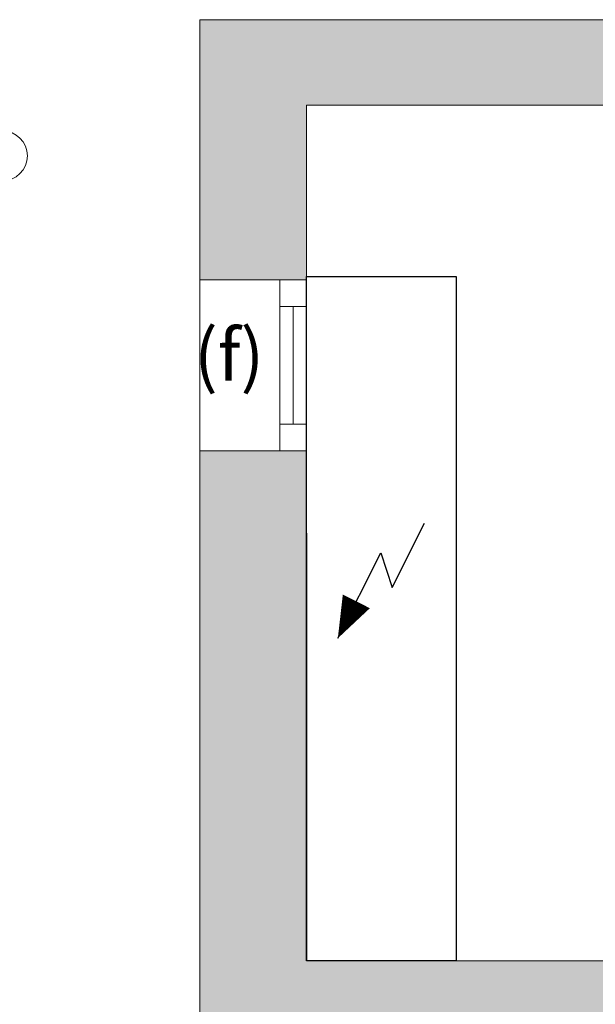
# Model space of a CAD drawing. Units: millimetres. Extents: x 0 to 210, y 0 to 297.
# Drawn here: x 136 to 154, y 159 to 190 of the extents above; entities that cross this region are included whole.
import ezdxf

# ---------------------------------------------------------------- set-up
doc = ezdxf.new("R2010")
doc.units = ezdxf.units.MM
for name, color, linetype in [('D-ELEC', 74, 'Continuous'), ('ENOR_trama 1', 8, 'Continuous'), ('ENOR_trama 2', 254, 'Continuous')]:
    doc.layers.add(name, color=color, linetype=linetype)
for name, color, linetype, lineweight in [('ENOR_cotasyejes', 45, 'Continuous', 0), ('ENOR_lineas', 183, 'Continuous', 0), ('ENOR_muro', 140, 'Continuous', 0), ('ENOR_texto', 53, 'Continuous', 0)]:
    doc.layers.add(name, color=color, linetype=linetype, lineweight=lineweight)
doc.styles.add('ARIALNARROW', font='ARIALN.TTF')

# ---------------------------------------------------------------- blocks, each defined once
blk = doc.blocks.new('MA_1010_2AA_SM_CARGAS')
at = {"layer": 'ENOR_cotasyejes', "lineweight": 0}
blk.add_circle((2.6419, 1.887), 0.0753, dxfattribs=at)
blk = doc.blocks.new('MA_1610_2AA_SEC_SSA')
at = {"layer": 'ENOR_trama 1'}
for points in [[(-0.000442, 11.35), (-0.000404, 10.742058), (0.249558, 10.742058), (0.249558, 11.150011), (3.099558, 11.15), (3.099558, 10.968519), (3.349558, 10.968519), (3.349558, 11.35)], [(0.249673, 9.15), (0.249604, 10.342058), (-0.000378, 10.342058), (0, 4.390603), (0.25, 4.390603), (0.249685, 8.95), (3.755909, 8.95), (3.755909, 9.15)]]:
    blk.add_hatch(color=256, dxfattribs=at).paths.add_polyline_path(points)
at = {"layer": 'D-ELEC'}
for p, q in [((0.449772, 10.022767), (0.525424, 10.173264)), ((0.322571, 9.904117), (0.422951, 10.103807)), ((0.422951, 10.103807), (0.449772, 10.022767))]:
    blk.add_line(p, q, dxfattribs=at)
blk.add_lwpolyline([(0.249627, 10.749991), (0.599627, 10.749991), (0.599627, 9.149991), (0.249627, 9.149991)], close=True, dxfattribs=at)
blk.add_lwpolyline([(0.365882, 9.990278, 0.070865, 0, 0), (0.322571, 9.904117, 0, 0, 0)], format="xyseb", dxfattribs=at)
at = {"layer": 'ENOR_lineas', "lineweight": 0}
for p, q in [((0.187129, 10.742058), (0.187107, 10.342058)), ((0.187129, 10.67956), (0.249627, 10.67956)), ((0.218378, 10.67956), (0.218356, 10.404555)), ((0.187107, 10.404555), (0.249605, 10.404555))]:
    blk.add_line(p, q, dxfattribs=at)
blk.add_lwpolyline([(-0.000364, 10.742058), (0.249627, 10.742058), (0.249605, 10.342058), (-0.000386, 10.342058)], close=True, dxfattribs=at)
at = {"layer": 'ENOR_muro', "lineweight": 0}
for points in [[(0.25, 4.390603), (0, 4.390603), (-0.000442, 11.35), (3.349558, 11.35), (3.349558, 10.968519), (3.099558, 10.968519), (3.099558, 11.15), (0.249558, 11.150011), (0.249558, 10.400011), (0.249558, 11.150011), (0.249673, 9.15), (3.755909, 9.15), (3.755909, 8.95), (0.249685, 8.95), (0.25, 4.390603)], [(0, 8.95), (0, 9.15)]]:
    blk.add_lwpolyline(points, dxfattribs=at)
at = {"layer": 'ENOR_texto', "lineweight": 0, "insert": (0.150277, 10.626275), "char_height": 0.12, "width": 0.17592847, "attachment_point": 3, "style": 'ARIALNARROW'}
blk.add_mtext('(f)', dxfattribs=at)
blk = doc.blocks.new('MA_1610_ficha 4_SSA')
at = {"layer": 'ENOR_trama 2'}
for name, p, xscale, yscale, zscale in [('MA_1010_2AA_SM_CARGAS', (108.466, 166.181), 10.40000000000282, 10.40000000000327, 10.40000000000284), ('MA_1610_2AA_SEC_SSA', (142.106, 38.716), 13.33333333331393, 13.33333333331393, 13.33333333333333)]:
    blk.add_blockref(name, p, dxfattribs=dict(at, xscale=xscale, yscale=yscale, zscale=zscale))

msp = doc.modelspace()

# ---------------------------------------------------------------- block references
at = {"layer": 'ENOR_trama 2'}
msp.add_blockref('MA_1610_ficha 4_SSA', (0, 0), dxfattribs=at)

doc.saveas('drawing.dxf')
